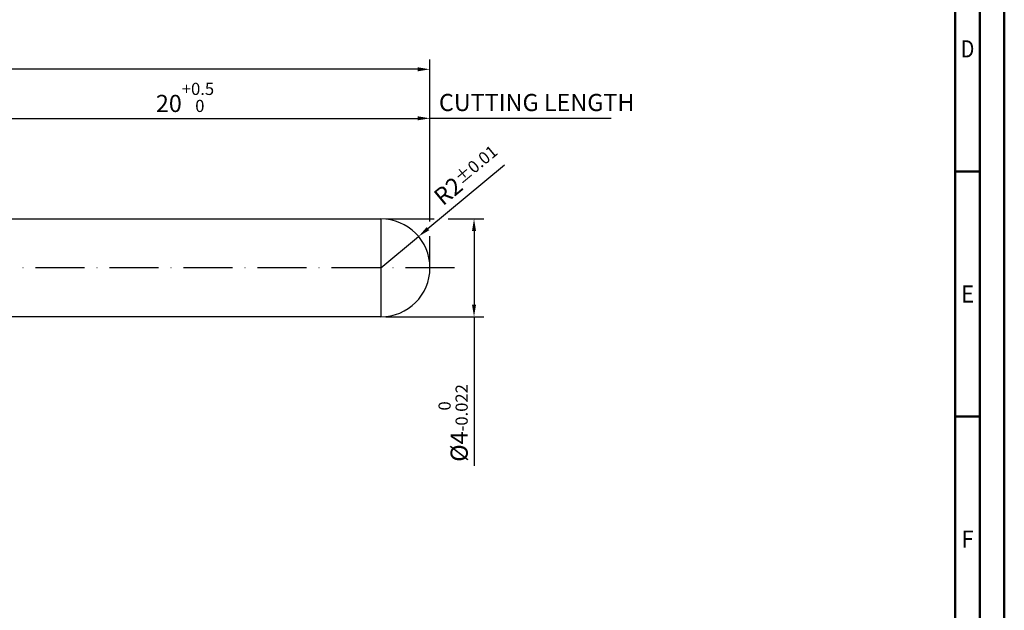
# Model space of a CAD drawing. Units: millimetres. Extents: x 0 to 594, y -1 to 420.
# Drawn here: x 393 to 594, y 120 to 241 of the extents above; entities that cross this region are included whole.
import ezdxf
from ezdxf.enums import TextEntityAlignment as Align

# ---------------------------------------------------------------- set-up
doc = ezdxf.new("R2010")
doc.units = ezdxf.units.MM
doc.linetypes.add('GEN7', pattern=[15, 10, -2.5, 0, -2.5])
doc.layers.get('0').update_dxf_attribs({"linetype": 'CONTINUOUS'})
doc.layers.get('DEFPOINTS').update_dxf_attribs({"linetype": 'CONTINUOUS'})
for name, color, linetype in [('AM_0', 7, 'CONTINUOUS'), ('AM_5', 3, 'CONTINUOUS'), ('AM_6', 2, 'CONTINUOUS'), ('AM_7', 4, 'GEN7'), ('AM_8', 1, 'CONTINUOUS')]:
    doc.layers.add(name, color=color, linetype=linetype)
doc.layers.add('AM_BOR', color=7, linetype='CONTINUOUS', lineweight=50)
doc.styles.get("Standard").update_dxf_attribs({"font": 'ISOCP.SHX'})
doc.dimstyles.get("Standard").update_dxf_attribs({"dimtxt": 3.5, "dimasz": 2.5, "dimexe": 2, "dimexo": 1, "dimgap": 1.5, "dimtad": 1, "dimdsep": 46, "dimtxsty": 'STANDARD', "dimcen": -2, "dimclrt": 2, "dimazin": 2, "dimtp": 0.1, "dimtm": 0.1, "dimtfac": 1, "dimtmove": 0, "dimatfit": 3, "dimfxl": 1, "dimarcsym": 0})

# ---------------------------------------------------------------- blocks, each defined once
blk = doc.blocks.new('A2')
at = {"layer": 'AM_BOR', "color": 1}
for p, q in [((589, 210), (584, 210)), ((584, 160), (589, 160))]:
    blk.add_line(p, q, dxfattribs=at)
for points in [[(0, 0), (594, 0), (594, 420), (0, 420)], [(10, 410), (10, 10), (584, 10), (584, 410)]]:
    blk.add_lwpolyline(points, close=True, dxfattribs=at)
at = {"layer": 'AM_BOR', "color": 7}
blk.add_lwpolyline([(5, 5), (589, 5), (589, 415), (5, 415)], close=True, dxfattribs=at)
at = {"layer": 'AM_BOR', "color": 2}
for s, width, p in [('D', 0.84375, (586.5, 235)), ('E', 0.964286, (586.5, 185)), ('F', 0.964286, (586.5, 135))]:
    blk.add_text(s, height=3.5, dxfattribs=dict(at, width=width)).set_placement(p, align=Align.MIDDLE_CENTER)
blk = doc.blocks.new('MAPAL_FRAME-Model')
blk.add_blockref('A2', (0, 0))
blk = doc.blocks.new('*D172')
at = {"layer": 'AM_5', "color": 0, "lineweight": -2}
for p, q in [((467.76, 200.33), (477.6, 200.33)), ((480.5, 200.33), (487.76, 200.33)), ((485.76, 197.83), (485.76, 182.83)), ((467.76, 180.33), (487.76, 180.33)), ((485.76, 180.33), (485.76, 149.95))]:
    blk.add_line(p, q, dxfattribs=at)
at = {"layer": 'AM_5', "color": 0}
for points in [[(486.17, 197.83), (485.34, 197.83), (485.76, 200.33)], [(485.34, 182.83), (486.17, 182.83), (485.76, 180.33)]]:
    blk.add_solid(points, dxfattribs=at)
at = {"layer": 'DEFPOINTS', "color": 0}
for p in [(466.76, 200.33), (466.76, 180.33), (485.76, 180.33)]:
    blk.add_point(p, dxfattribs=at)
at = {"layer": 'AM_5', "color": 2, "insert": (481.49, 158.69), "char_height": 3.5, "attachment_point": 5, "rotation": 90}
blk.add_mtext('%%c4{}{\\H0.71x;\\C3;\\S 0^ -0.022;}', dxfattribs=at)
blk = doc.blocks.new('*D173')
at = {"layer": 'AM_5', "color": 0, "lineweight": -2}
for p, q in [((476.36, 198.33), (492, 211.34)), ((466.76, 190.33), (474.44, 196.73))]:
    blk.add_line(p, q, dxfattribs=at)
at = {"layer": 'AM_5', "color": 0}
blk.add_solid([(476.1, 198.65), (476.63, 198.01), (474.44, 196.73)], dxfattribs=at)
at = {"layer": 'DEFPOINTS', "color": 0}
for p in [(474.44, 196.73), (466.76, 190.33)]:
    blk.add_point(p, dxfattribs=at)
at = {"layer": 'AM_5', "color": 2, "insert": (484.32, 209.19), "char_height": 3.5, "attachment_point": 5, "rotation": 39.7661}
blk.add_mtext('R2{}{\\H0.71x;\\C3;%%p0.01}', dxfattribs=at)
blk = doc.blocks.new('*D175')
at = {"layer": 'AM_5', "color": 0, "lineweight": -2}
for p, q in [((376.76, 201.33), (376.76, 222.83)), ((476.76, 199.8), (476.76, 222.83)), ((379.26, 220.83), (474.26, 220.83)), ((476.76, 191.33), (476.76, 192.6))]:
    blk.add_line(p, q, dxfattribs=at)
at = {"layer": 'AM_5', "color": 0}
for points in [[(379.26, 221.25), (379.26, 220.42), (376.76, 220.83)], [(474.26, 220.42), (474.26, 221.25), (476.76, 220.83)]]:
    blk.add_solid(points, dxfattribs=at)
at = {"layer": 'DEFPOINTS', "color": 0}
for p in [(476.76, 220.83), (376.76, 200.33), (476.76, 190.33)]:
    blk.add_point(p, dxfattribs=at)
at = {"layer": 'AM_5', "color": 2, "insert": (426.76, 225.1), "char_height": 3.5, "attachment_point": 5}
blk.add_mtext('20{}{\\H0.71x;\\C3;\\S+0.5^  0;}', dxfattribs=at)
blk = doc.blocks.new('*D177')
at = {"layer": 'AM_5', "color": 0, "lineweight": -2}
for p, q in [((176.76, 199.33), (176.76, 232.83)), ((476.76, 199.8), (476.76, 232.83)), ((474.26, 230.83), (179.26, 230.83)), ((476.76, 191.33), (476.76, 196.8))]:
    blk.add_line(p, q, dxfattribs=at)
at = {"layer": 'AM_5', "color": 0}
for points in [[(179.26, 231.25), (179.26, 230.42), (176.76, 230.83)], [(474.26, 230.42), (474.26, 231.25), (476.76, 230.83)]]:
    blk.add_solid(points, dxfattribs=at)
at = {"layer": 'DEFPOINTS', "color": 0}
for p in [(176.76, 230.83), (176.76, 198.33), (476.76, 190.33)]:
    blk.add_point(p, dxfattribs=at)
at = {"layer": 'AM_5', "color": 2, "insert": (326.76, 234.08), "char_height": 3.5, "attachment_point": 5}
blk.add_mtext('60{}{\\H0.71x;\\C3;%%p1}', dxfattribs=at)

msp = doc.modelspace()

# ---------------------------------------------------------------- linework, layer by layer
at = {"layer": 'AM_0'}
for p, q in [((178.7558, 200.3333), (466.7558, 200.3333)), ((466.7558, 180.3333), (376.7558, 180.3333))]:
    msp.add_line(p, q, dxfattribs=at)
msp.add_arc((466.7558, 190.3333), 10, 270, 90, dxfattribs=at)
at = {"layer": 'AM_5'}
msp.add_line((476.7558, 220.8333), (513.7558, 220.8333), dxfattribs=at)
at = {"layer": 'AM_7'}
msp.add_line((481.7558, 190.3333), (171.7558, 190.3333), dxfattribs=at)
at = {"layer": 'AM_8'}
msp.add_line((466.7558, 200.3333), (466.7558, 180.3333), dxfattribs=at)

# ---------------------------------------------------------------- block references
at = {"layer": 'AM_0'}
msp.add_blockref('MAPAL_FRAME-Model', (0, 0), dxfattribs=at)

# ---------------------------------------------------------------- texts
at = {"layer": 'AM_6', "insert": (478.5959, 225.8127), "char_height": 3.5, "width": 42.274196, "attachment_point": 1}
msp.add_mtext('CUTTING LENGTH', dxfattribs=at)

# ---------------------------------------------------------------- dimensions: what is measured, and where the dimension line sits
at = {"layer": 'AM_5'}
for base, p1, p2, text, override, picture, middle in [((176.7558, 230.8333), (476.7558, 190.3333), (176.7558, 198.3333), '<>{}{\\H0.71x;\\C3;%%p1}', {"dimgap": 1.5, "dimdec": 3, "dimlfac": 0.2, "dimrnd": 0, "dimpost": '', "dimcen": -2, "dimtol": 0, "dimlim": 0, "dimtp": 1, "dimtm": 1}, '*D177', (326.7558, 234.0833)), ((476.7558, 220.8333), (376.7558, 200.3333), (476.7558, 190.3333), '<>{}{\\H0.71x;\\C3;\\S+0.5^  0;}', {"dimgap": 1.5, "dimdec": 3, "dimlfac": 0.2, "dimrnd": 0, "dimpost": '', "dimcen": -2, "dimtol": 0, "dimlim": 0, "dimtp": 0.5, "dimtm": 0}, '*D175', (426.7558, 225.103))]:
    dim = msp.add_linear_dim(base=base, p1=p1, p2=p2, text=text, dimstyle='STANDARD', override=override, dxfattribs=at)
    dim.commit()
    dim.dimension.update_dxf_attribs({"geometry": picture, "text_midpoint": middle})
dim = msp.add_radius_dim(center=(466.7558, 190.3333), mpoint=(474.4424, 196.7299), text='<>{}{\\H0.71x;\\C3;%%p0.01}', dimstyle='STANDARD', override={"dimgap": 1.5, "dimdec": 3, "dimlfac": 0.2, "dimrnd": 0, "dimpost": '', "dimcen": -2, "dimtol": 0, "dimlim": 0, "dimtp": 0.01, "dimtm": 0.1}, dxfattribs=at)
dim.commit()
dim.dimension.update_dxf_attribs({"geometry": '*D173', "text_midpoint": (486.4057, 206.6853), "dimtype": 164})
dim = msp.add_linear_dim(base=(485.7558, 180.3333), p1=(466.7558, 200.3333), p2=(466.7558, 180.3333), angle=90, text='%%c<>{}{\\H0.71x;\\C3;\\S 0^ -0.022;}', dimstyle='STANDARD', override={"dimgap": 1.5, "dimdec": 3, "dimlfac": 0.2, "dimrnd": 0, "dimpost": '', "dimcen": -2, "dimtol": 0, "dimlim": 0, "dimtp": 0, "dimtm": 0.022, "dimtdec": 3}, dxfattribs=at)
dim.commit()
dim.dimension.update_dxf_attribs({"geometry": '*D172', "text_midpoint": (485.7558, 158.6924), "dimtype": 160})

doc.saveas('drawing.dxf')
